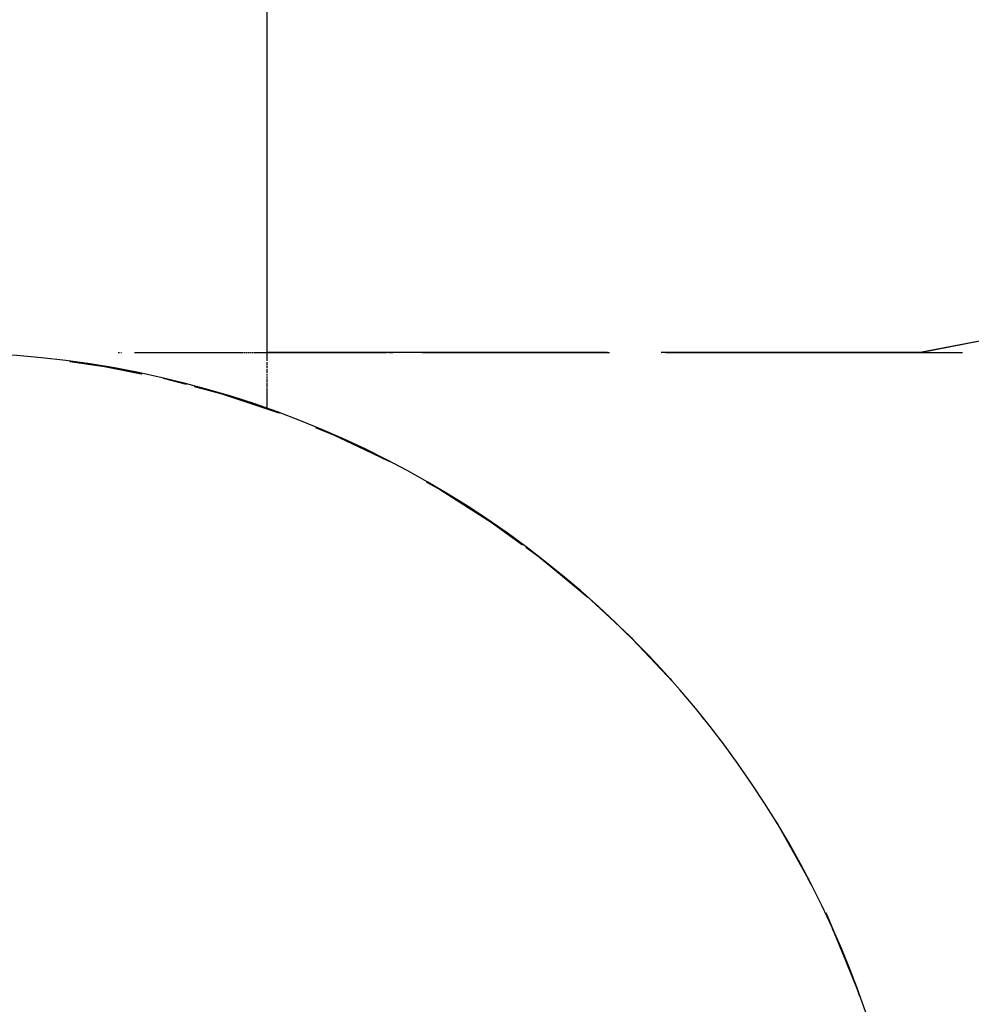
# Model space of a CAD drawing. Extents: x 24 to 1031, y -582 to 196.
# Drawn here: x 211 to 214, y -134 to -131 of the extents above; entities that cross this region are included whole.
import ezdxf

# ---------------------------------------------------------------- set-up
doc = ezdxf.new("R2010")
doc.units = 0
doc.layers.get('0').update_dxf_attribs({"linetype": 'CONTINUOUS'})

msp = doc.modelspace()

# ---------------------------------------------------------------- linework, layer by layer
at = {"color": 2}
for p, q in [((212, -131.626986), (212, -129.867591)), ((214.005555, -131.619578), (214.188947, -131.583139)), ((214.192035, -131.583214), (214.005555, -131.619578)), ((211.542519, -131.619578), (211.546088, -131.619578)), ((211.551061, -131.619578), (211.552457, -131.619578)), ((211.592971, -131.619578), (211.926284, -131.619578)), ((211.928012, -131.619578), (211.93248, -131.619578)), ((211.93422, -131.619578), (211.9387, -131.619578)), ((211.940445, -131.619578), (211.944938, -131.619578)), ((211.946687, -131.619578), (211.951192, -131.619578)), ((211.952946, -131.619578), (211.9575, -131.619578)), ((211.959223, -131.619578), (212.366503, -131.619578)), ((213.04518, -131.619578), (212, -131.619578)), ((212, -131.641264), (212, -131.628132)), ((212, -131.645061), (212, -131.64158)), ((212.373783, -131.619578), (212.379034, -131.619578)), ((212.381079, -131.619578), (212.386384, -131.619578)), ((212.477466, -131.619578), (213.050809, -131.619578)), ((214.005555, -131.619578), (213.210257, -131.619578)), ((213.224321, -131.619578), (214.135589, -131.619578)), ((211.39375, -131.646912), (211.499592, -131.661447)), ((211.393965, -131.646954), (211.500168, -131.661558)), ((211.394106, -131.646982), (211.500776, -131.661669)), ((211.394171, -131.646994), (211.501416, -131.661781)), ((211.499047, -131.661336), (211.499592, -131.661447)), ((211.499592, -131.661447), (211.615492, -131.684701)), ((211.499592, -131.661447), (211.500168, -131.661558)), ((211.500168, -131.661558), (211.614476, -131.684524)), ((211.500168, -131.661558), (211.500776, -131.661669)), ((211.500776, -131.661669), (211.613718, -131.684392)), ((211.500776, -131.661669), (211.501416, -131.661781)), ((211.501416, -131.661781), (211.613211, -131.684303)), ((211.501416, -131.661781), (211.501509, -131.661797)), ((212, -131.658483), (212, -131.648718)), ((212, -131.66708), (212, -131.659825)), ((212, -131.678007), (212, -131.66979)), ((211.680424, -131.697728), (211.7517, -131.716654)), ((211.681232, -131.697936), (211.75163, -131.716654)), ((211.682071, -131.698143), (211.751592, -131.716654)), ((211.682941, -131.698351), (211.751586, -131.716654)), ((212, -131.682061), (212, -131.678007)), ((212, -131.689631), (212, -131.685198)), ((212, -131.696618), (212, -131.69294)), ((212, -131.703229), (212, -131.699201)), ((212, -131.708417), (212, -131.703499)), ((211.776244, -131.723171), (211.858683, -131.74506)), ((211.776627, -131.7233), (211.859712, -131.745392)), ((211.776895, -131.723391), (211.860772, -131.745724)), ((211.777047, -131.723443), (211.861863, -131.746057)), ((212, -131.711482), (212, -131.708417)), ((212, -131.717995), (212, -131.713251)), ((212, -131.721723), (212, -131.717995)), ((212, -131.725758), (212, -131.722645)), ((212, -131.731645), (212, -131.728095)), ((212, -131.736838), (212, -131.732974)), ((211.857686, -131.744729), (211.858683, -131.74506)), ((211.858683, -131.74506), (212.033701, -131.803243)), ((211.858683, -131.74506), (211.859712, -131.745392)), ((211.859712, -131.745392), (212.034938, -131.803727)), ((211.859712, -131.745392), (211.860772, -131.745724)), ((211.860772, -131.745724), (212.036206, -131.804212)), ((211.860772, -131.745724), (211.861863, -131.746057)), ((211.861863, -131.746057), (212.037506, -131.804698)), ((211.861863, -131.746057), (211.861963, -131.746087)), ((212, -131.739888), (212, -131.736838)), ((212, -131.744864), (212, -131.74104)), ((212, -131.748298), (212, -131.745675)), ((212, -131.755724), (212, -131.748298)), ((212, -131.758745), (212, -131.756458)), ((212, -131.762882), (212, -131.759449)), ((212, -131.765443), (212, -131.763463)), ((212, -131.77389), (212, -131.765518)), ((212, -131.780472), (212, -131.773926)), ((212, -131.787372), (212, -131.780493)), ((212, -131.791215), (212, -131.788767)), ((212.148466, -131.849409), (212.204812, -131.872075)), ((212.149505, -131.849881), (212.206241, -131.872737)), ((212.150311, -131.850247), (212.207702, -131.873401)), ((212.150874, -131.850503), (212.209194, -131.874066)), ((212.203413, -131.871414), (212.204812, -131.872075)), ((212.204812, -131.872075), (212.371364, -131.951302)), ((212.204812, -131.872075), (212.206241, -131.872737)), ((212.206241, -131.872737), (212.372969, -131.952168)), ((212.206241, -131.872737), (212.207702, -131.873401)), ((212.207702, -131.873401), (212.374604, -131.953036)), ((212.207702, -131.873401), (212.209194, -131.874066)), ((212.209194, -131.874066), (212.376271, -131.953905)), ((212.209194, -131.874066), (212.209337, -131.874129)), ((212.488559, -132.016153), (212.53274, -132.040602)), ((212.48982, -132.016932), (212.5345, -132.041696)), ((212.490826, -132.017553), (212.53629, -132.042791)), ((212.491564, -132.018009), (212.53811, -132.043889)), ((212.531011, -132.03951), (212.53274, -132.040602)), ((212.53274, -132.040602), (212.688324, -132.139648)), ((212.53274, -132.040602), (212.5345, -132.041696)), ((212.5345, -132.041696), (212.690216, -132.140991)), ((212.5345, -132.041696), (212.53629, -132.042791)), ((212.53629, -132.042791), (212.692138, -132.142336)), ((212.53629, -132.042791), (212.53811, -132.043889)), ((212.53811, -132.043889), (212.694091, -132.143684)), ((212.53811, -132.043889), (212.538429, -132.044079)), ((212.656531, -132.119578), (212.692149, -132.142344)), ((212.656651, -132.119578), (212.690236, -132.141005)), ((212.656804, -132.119578), (212.688353, -132.139669)), ((212.656991, -132.119578), (212.6865, -132.138335)), ((212.686463, -132.138308), (212.688324, -132.139648)), ((212.688353, -132.139669), (212.6865, -132.138335)), ((212.688324, -132.139648), (212.784031, -132.209206)), ((212.688324, -132.139648), (212.690216, -132.140991)), ((212.690216, -132.140991), (212.783911, -132.209206)), ((212.690216, -132.140991), (212.692138, -132.142336)), ((212.692138, -132.142336), (212.783824, -132.209206)), ((212.692138, -132.142336), (212.694091, -132.143684)), ((212.694091, -132.143684), (212.783771, -132.209206)), ((212.694091, -132.143684), (212.694401, -132.143896)), ((212.794205, -132.216476), (212.835588, -132.246504)), ((212.796349, -132.218396), (212.843608, -132.252925)), ((212.835549, -132.246472), (212.837519, -132.248081)), ((212.837549, -132.248105), (212.835588, -132.246504)), ((212.837519, -132.248081), (212.979776, -132.365468)), ((212.837549, -132.248105), (212.977764, -132.363611)), ((212.839519, -132.249692), (212.981857, -132.367367)), ((212.839519, -132.249692), (212.841548, -132.251307)), ((212.83954, -132.249709), (212.979807, -132.365497)), ((212.841548, -132.251307), (212.983968, -132.369268)), ((212.841548, -132.251307), (212.843608, -132.252925)), ((212.84156, -132.251316), (212.981879, -132.367386)), ((212.843608, -132.252925), (212.986108, -132.371173)), ((212.843608, -132.252925), (212.843908, -132.253159)), ((212.979776, -132.365468), (212.977964, -132.363776)), ((212.979776, -132.365468), (213.11249, -132.489217)), ((213.090998, -132.469359), (213.114587, -132.491403)), ((213.091049, -132.469412), (213.114555, -132.49137)), ((213.092516, -132.470944), (213.11669, -132.493571)), ((213.09374, -132.472222), (213.118853, -132.495775)), ((213.094705, -132.473229), (213.121046, -132.497983)), ((213.110371, -132.48698), (213.112449, -132.489173)), ((213.112449, -132.489173), (213.2392, -132.622816)), ((213.112449, -132.489173), (213.114555, -132.49137)), ((213.114555, -132.49137), (213.24133, -132.625328)), ((213.114555, -132.49137), (213.11669, -132.493571)), ((213.11669, -132.493571), (213.243489, -132.627844)), ((213.11669, -132.493571), (213.118853, -132.495775)), ((213.118853, -132.495775), (213.245675, -132.630364)), ((213.118853, -132.495775), (213.121046, -132.497983)), ((213.121046, -132.497983), (213.24789, -132.632888)), ((213.121046, -132.497983), (213.121321, -132.498259)), ((213.237097, -132.620309), (213.2392, -132.622816)), ((213.335064, -132.737884), (213.341331, -132.745433)), ((213.335156, -132.737884), (213.340973, -132.744874)), ((213.335284, -132.737884), (213.340508, -132.744147)), ((213.335446, -132.737884), (213.339938, -132.743257)), ((213.335642, -132.737884), (213.339268, -132.74221)), ((213.555808, -133.050366), (213.559676, -133.056408)), ((213.559324, -133.054756), (213.567082, -133.066734)), ((213.564228, -133.063519), (213.575291, -133.080801)), ((213.565094, -133.063231), (213.567082, -133.066734)), ((213.567082, -133.066734), (213.657535, -133.227186)), ((213.567082, -133.066734), (213.569096, -133.070243)), ((213.569096, -133.070243), (213.659443, -133.231035)), ((213.571135, -133.073757), (213.661376, -133.23489)), ((213.571135, -133.073757), (213.5732, -133.077276)), ((213.5732, -133.077276), (213.663334, -133.238751)), ((213.5732, -133.077276), (213.575291, -133.080801)), ((213.575291, -133.080801), (213.665316, -133.242617)), ((213.575291, -133.080801), (213.575501, -133.081152)), ((213.655652, -133.223342), (213.657535, -133.227186)), ((213.657535, -133.227186), (213.668815, -133.250417)), ((213.657535, -133.227186), (213.659443, -133.231035)), ((213.657573, -133.227263), (213.669129, -133.250979)), ((213.659443, -133.231035), (213.66884, -133.250462)), ((213.659443, -133.231035), (213.661376, -133.23489)), ((213.659473, -133.231094), (213.669074, -133.25088)), ((213.661396, -133.23493), (213.659473, -133.231094)), ((213.661376, -133.23489), (213.669125, -133.250972)), ((213.661376, -133.23489), (213.663334, -133.238751)), ((213.661396, -133.23493), (213.669295, -133.251275)), ((213.663345, -133.238772), (213.661396, -133.23493)), ((213.663334, -133.238751), (213.669653, -133.251915)), ((213.663334, -133.238751), (213.665316, -133.242617)), ((213.663345, -133.238772), (213.669772, -133.252127)), ((213.665318, -133.242619), (213.663345, -133.238772)), ((213.665316, -133.242617), (213.670407, -133.253263)), ((213.665316, -133.242617), (213.665547, -133.243064)), ((213.665318, -133.242619), (213.670485, -133.253403)), ((213.715873, -133.339172), (213.8081, -133.563203)), ((213.719479, -133.348115), (213.806568, -133.558794)), ((213.735139, -133.38834), (213.736738, -133.391671)), ((213.735316, -133.38834), (213.736402, -133.390595)), ((213.735529, -133.38834), (213.736008, -133.38933)), ((213.737012, -133.392551), (213.745199, -133.409673)), ((213.737668, -133.393222), (213.741544, -133.401265)), ((213.738645, -133.395644), (213.743359, -133.405466)), ((213.739752, -133.39707), (213.809694, -133.56773)), ((213.739752, -133.39707), (213.741544, -133.401265)), ((213.739779, -133.397133), (213.808132, -133.563294)), ((213.741544, -133.401265), (213.811311, -133.572262)), ((213.741544, -133.401265), (213.743359, -133.405466)), ((213.741562, -133.401309), (213.809719, -133.567798)), ((213.743359, -133.405466), (213.81295, -133.5768)), ((213.743359, -133.405466), (213.745199, -133.409673)), ((213.74337, -133.405489), (213.811328, -133.572309)), ((213.745199, -133.409673), (213.814612, -133.581343)), ((213.745199, -133.409673), (213.745451, -133.410245)), ((213.7452, -133.409675), (213.812959, -133.576825)), ((213.804981, -133.554168), (213.806529, -133.558683)), ((213.806529, -133.558683), (213.818813, -133.594457)), ((213.806529, -133.558683), (213.8081, -133.563203)), ((213.8081, -133.563203), (213.81856, -133.593831)), ((213.8081, -133.563203), (213.809694, -133.56773)), ((213.809694, -133.56773), (213.818559, -133.593828)), ((213.809694, -133.56773), (213.811311, -133.572262)), ((213.811311, -133.572262), (213.818789, -133.594399)), ((213.811311, -133.572262), (213.81295, -133.5768)), ((213.81295, -133.5768), (213.819232, -133.595496)), ((213.81295, -133.5768), (213.814612, -133.581343)), ((213.814612, -133.581343), (213.81987, -133.597079)), ((213.814612, -133.581343), (213.814844, -133.581974))]:
    msp.add_line(p, q, dxfattribs=at)
msp.add_arc((211, -134.619578), 3, 0, 90, dxfattribs=at)

doc.saveas('drawing.dxf')
